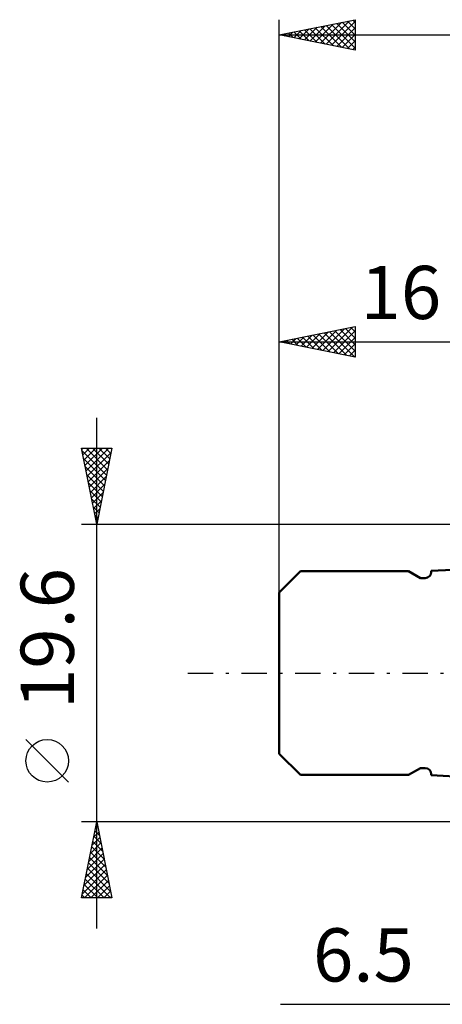
# Model space of a CAD drawing. Units: millimetres. Extents: x -33.1 to 43.5, y -23 to 47.1.
# Drawn here: x -33.1 to -5.3, y -21.8 to 43 of the extents above; entities that cross this region are included whole.
import ezdxf
from ezdxf.enums import TextEntityAlignment as Align

# ---------------------------------------------------------------- set-up
doc = ezdxf.new("R2010")
doc.units = ezdxf.units.MM
doc.header["$LTSCALE"] = 4.15
doc.linetypes.add('LONGDASH_DASH', pattern=[0.85, 0.4, -0.2, 0.05, -0.2])
for name, color, linetype in [('2', 7, 'CONTINUOUS'), ('SK1', 4, 'CONTINUOUS'), ('SK2', 7, 'CONTINUOUS'), ('SK4', 2, 'LONGDASH_DASH')]:
    doc.layers.add(name, color=color, linetype=linetype)
doc.styles.get("Standard").update_dxf_attribs({"font": 'Monospac821 BT'})

msp = doc.modelspace()

# ---------------------------------------------------------------- linework, layer by layer
at = {"layer": '2', "color": 7, "linetype": 'CONTINUOUS', "lineweight": 25}
msp.add_line((-15.935, -21.8), (13.49, -21.8), dxfattribs=at)
at = {"layer": 'SK1', "color": 4, "linetype": 'CONTINUOUS', "lineweight": 50}
for p, q in [((-14.616, 6.705), (-16.01, 5.311)), ((-7.51, 6.705), (-14.616, 6.705)), ((-6.722, 6.25), (-7.51, 6.705)), ((-0.41, 7.02), (-6.01, 6.727)), ((-6.01, 6.727), (-6.01, 6.65)), ((-6.41, 6.25), (-6.722, 6.25)), ((-16.01, 5.311), (-16.01, -5.311)), ((-16.01, -5.311), (-14.616, -6.705)), ((-7.51, -6.705), (-6.722, -6.25)), ((-6.722, -6.25), (-6.41, -6.25)), ((-14.616, -6.705), (-7.51, -6.705)), ((-6.01, -6.65), (-6.01, -6.727)), ((-6.01, -6.727), (-0.41, -7.02))]:
    msp.add_line(p, q, dxfattribs=at)
for centre, start, end in [((-6.41, 6.65), 270, 0), ((-6.41, -6.65), 0, 90)]:
    msp.add_arc(centre, 0.4, start, end, dxfattribs=at)
at = {"layer": 'SK2', "color": 7, "linetype": 'CONTINUOUS', "lineweight": 25}
for p, q in [((-16.01, 0), (-16.01, 43)), ((-16.01, 42), (-11.01, 43)), ((-13.285, 41.455), (-11.923, 42.817)), ((-12.932, 41.384), (-11.392, 42.924)), ((-12.578, 41.314), (-11.01, 42.882)), ((-11.867, 42.829), (-11.01, 41.971)), ((-11.514, 42.899), (-11.01, 42.396)), ((-11.16, 42.97), (-11.01, 42.82)), ((-11.01, 43), (-11.01, 41)), ((-15.406, 41.879), (-15.105, 42.181)), ((-15.403, 42.121), (-15.099, 41.818)), ((-15.053, 41.809), (-14.574, 42.287)), ((-15.049, 42.192), (-14.569, 41.712)), ((-14.699, 41.738), (-14.044, 42.393)), ((-14.696, 42.263), (-14.039, 41.606)), ((-14.346, 41.667), (-13.514, 42.499)), ((-14.342, 42.334), (-13.508, 41.5)), ((-13.992, 41.596), (-12.983, 42.605)), ((-13.989, 42.404), (-12.978, 41.394)), ((-13.639, 41.526), (-12.453, 42.711)), ((-13.635, 42.475), (-12.448, 41.288)), ((-13.281, 42.546), (-11.917, 41.181)), ((-12.928, 42.616), (-11.387, 41.075)), ((-12.574, 42.687), (-11.01, 41.123)), ((-12.224, 41.243), (-11.01, 42.457)), ((-12.221, 42.758), (-11.01, 41.547)), ((-16.01, 42), (27.49, 42)), ((-11.01, 41), (-16.01, 42)), ((-15.76, 41.95), (-15.635, 42.075)), ((-15.756, 42.051), (-15.63, 41.924)), ((-11.871, 41.172), (-11.01, 42.033)), ((-11.517, 41.101), (-11.01, 41.609)), ((-11.164, 41.031), (-11.01, 41.184)), ((-16.01, 5.311), (-16.01, 22.8)), ((-16.01, 21.8), (-11.01, 22.8)), ((-12.794, 21.157), (-11.186, 22.765)), ((-11.297, 22.743), (-11.01, 22.455)), ((-11.01, 22.8), (-11.01, 20.8)), ((-14.916, 21.581), (-14.368, 22.128)), ((-14.833, 22.035), (-14.244, 21.447)), ((-14.562, 21.51), (-13.838, 22.234)), ((-14.479, 22.106), (-13.714, 21.341)), ((-14.208, 21.44), (-13.308, 22.34)), ((-14.126, 22.177), (-13.184, 21.235)), ((-13.855, 21.369), (-12.777, 22.447)), ((-13.772, 22.248), (-12.653, 21.129)), ((-13.501, 21.298), (-12.247, 22.553)), ((-13.419, 22.318), (-12.123, 21.023)), ((-13.148, 21.228), (-11.717, 22.659)), ((-13.065, 22.389), (-11.593, 20.917)), ((-12.712, 22.46), (-11.062, 20.81)), ((-12.441, 21.086), (-11.01, 22.517)), ((-12.358, 22.53), (-11.01, 21.182)), ((-12.087, 21.015), (-11.01, 22.093)), ((-12.004, 22.601), (-11.01, 21.607)), ((-11.651, 22.672), (-11.01, 22.031)), ((-16.01, 21.8), (-0.01, 21.8)), ((-11.01, 20.8), (-16.01, 21.8)), ((-15.976, 21.793), (-15.959, 21.81)), ((-15.894, 21.823), (-15.835, 21.765)), ((-15.623, 21.723), (-15.429, 21.916)), ((-15.54, 21.894), (-15.305, 21.659)), ((-15.269, 21.652), (-14.899, 22.022)), ((-15.186, 21.965), (-14.775, 21.553)), ((-11.734, 20.945), (-11.01, 21.668)), ((-11.38, 20.874), (-11.01, 21.244)), ((-11.027, 20.803), (-11.01, 20.82)), ((-28.01, -16.8), (-28.01, 16.8)), ((-28.01, 9.8), (-29.01, 14.8)), ((-29.01, 14.8), (-27.01, 14.8)), ((-28.993, 14.716), (-28.909, 14.8)), ((-28.98, 14.648), (-27.364, 13.032)), ((-28.922, 14.362), (-28.485, 14.8)), ((-28.852, 14.009), (-28.061, 14.8)), ((-28.781, 13.655), (-27.636, 14.8)), ((-28.71, 13.302), (-27.212, 14.8)), ((-28.707, 14.8), (-27.293, 13.386)), ((-28.64, 12.948), (-27.066, 14.522)), ((-28.283, 14.8), (-27.222, 13.739)), ((-27.01, 14.8), (-28.01, 9.8)), ((-27.859, 14.8), (-27.151, 14.093)), ((-27.434, 14.8), (-27.081, 14.446)), ((-27.01, 14.8), (-27.01, 14.8)), ((-28.874, 14.118), (-27.434, 12.679)), ((-28.569, 12.595), (-27.172, 13.992)), ((-28.767, 13.587), (-27.505, 12.325)), ((-28.661, 13.057), (-27.576, 11.971)), ((-28.498, 12.241), (-27.278, 13.462)), ((-28.555, 12.527), (-27.646, 11.618)), ((-28.428, 11.888), (-27.384, 12.931)), ((-28.357, 11.534), (-27.49, 12.401)), ((-28.449, 11.996), (-27.717, 11.264)), ((-28.286, 11.18), (-27.596, 11.871)), ((-28.343, 11.466), (-27.788, 10.911)), ((-28.215, 10.827), (-27.702, 11.34)), ((-28.237, 10.936), (-27.859, 10.557)), ((-28.145, 10.473), (-27.808, 10.81)), ((-28.131, 10.405), (-27.929, 10.204)), ((-29.01, 9.8), (-0.01, 9.8)), ((-28.074, 10.12), (-27.914, 10.28)), ((-28.025, 9.875), (-28, 9.85)), ((-29.86, -7.175), (-32.66, -4.375)), ((-28.01, -9.8), (-29.01, -9.8)), ((-29.01, -14.8), (-28.01, -9.8)), ((-28.105, -10.276), (-27.947, -10.117)), ((-28.054, -10.021), (-27.944, -10.132)), ((-0.01, -9.8), (-28.01, -9.8)), ((-28.01, -9.8), (-27.01, -14.8)), ((-28.317, -11.337), (-27.805, -10.825)), ((-28.211, -10.806), (-27.876, -10.471)), ((-28.196, -10.728), (-27.731, -11.193)), ((-28.125, -10.375), (-27.838, -10.662)), ((-28.529, -12.397), (-27.664, -11.532)), ((-28.423, -11.867), (-27.734, -11.178)), ((-28.337, -11.436), (-27.519, -12.253)), ((-28.266, -11.082), (-27.625, -11.723)), ((-28.742, -13.458), (-27.522, -12.239)), ((-28.636, -12.928), (-27.593, -11.885)), ((-28.479, -12.143), (-27.307, -13.314)), ((-28.408, -11.789), (-27.413, -12.784)), ((-28.954, -14.519), (-27.381, -12.946)), ((-28.848, -13.988), (-27.452, -12.592)), ((-28.62, -12.85), (-27.095, -14.375)), ((-28.549, -12.496), (-27.201, -13.844)), ((-28.811, -14.8), (-27.31, -13.299)), ((-28.761, -13.557), (-27.518, -14.8)), ((-28.691, -13.203), (-27.094, -14.8)), ((-28.832, -13.91), (-27.943, -14.8)), ((-28.386, -14.8), (-27.239, -13.653)), ((-27.962, -14.8), (-27.169, -14.007)), ((-27.01, -14.8), (-29.01, -14.8)), ((-28.974, -14.618), (-28.791, -14.8)), ((-28.903, -14.264), (-28.367, -14.8)), ((-27.538, -14.8), (-27.098, -14.36)), ((-27.114, -14.8), (-27.027, -14.714))]:
    msp.add_line(p, q, dxfattribs=at)
msp.add_circle((-31.26, -5.775), 1.4, dxfattribs=at)
at = {"layer": 'SK4', "color": 2, "linetype": 'LONGDASH_DASH', "lineweight": 25}
msp.add_line((-22.01, 0), (33.49, 0), dxfattribs=at)

# ---------------------------------------------------------------- texts
at = {"layer": '2', "color": 7, "linetype": 'CONTINUOUS', "lineweight": 25}
msp.add_text('6.5', height=3.5, dxfattribs=at).set_placement((-10.473, -20.3), align=Align.CENTER)
at = {"layer": 'SK2', "color": 7, "linetype": 'CONTINUOUS', "lineweight": 25}
msp.add_text('16', height=3.5, dxfattribs=at).set_placement((-8.01, 23.3), align=Align.CENTER)
msp.add_text('19.6', height=3.5, rotation=90, dxfattribs=at).set_placement((-29.51, 2.275), align=Align.CENTER)

doc.saveas('drawing.dxf')
